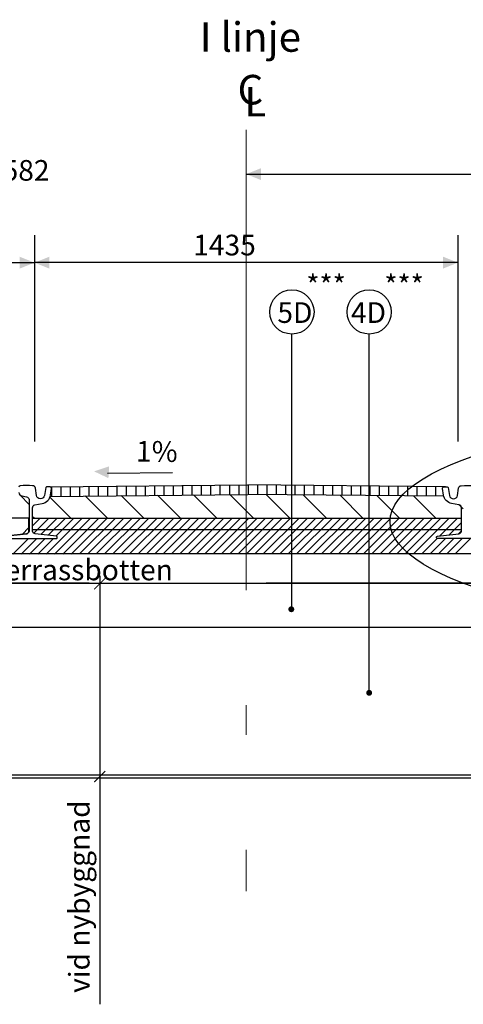
# Model space of a CAD drawing. Units: metres. Extents: x 43009.55 to 43018.73, y 29362.48 to 29372.16.
# Drawn here: x 43011.5 to 43013, y 29368.81 to 29372.15 of the extents above; entities that cross this region are included whole.
import ezdxf

# ---------------------------------------------------------------- set-up
doc = ezdxf.new("R2010")
doc.units = ezdxf.units.M
doc.linetypes.add('013_PUNKTSTRECKAD', pattern=[2.405, 1.56, -0.39, 0.065, -0.39])
doc.linetypes.add('BH90_GEOTEXTIL', pattern=[3.75, 3, -0.75])
doc.layers.add('L-------C3-', color=10, linetype='013_PUNKTSTRECKAD', lineweight=13)
for name, color, linetype in [('L-------J--', 7, 'CONTINUOUS'), ('L------H----------A2', 252, 'CONTINUOUS'), ('L-32J---EBN', 12, 'CONTINUOUS'), ('T-------D-N', 4, 'CONTINUOUS'), ('T-------T-----------25', 250, 'CONTINUOUS'), ('T-------T1N---------RA', 1, 'CONTINUOUS'), ('T-12E---ESN', 4, 'BH90_GEOTEXTIL'), ('T-31Z---ESN', 1, 'CONTINUOUS')]:
    doc.layers.add(name, color=color, linetype=linetype)
doc.styles.add('ISO', font='iso.shx', dxfattribs={"oblique": 12})
doc.styles.add('ISOCP', font='isocp.shx')

msp = doc.modelspace()

# ---------------------------------------------------------------- linework, layer by layer
at = {"layer": 'L-------C3-'}
msp.add_line((43012.2651, 29371.7776), (43012.2651, 29369.1972), dxfattribs=at)
at = {"layer": 'L-------J--'}
msp.add_ellipse((43014.1845, 29370.4515), major_axis=(-1.4317, -0.0014), ratio=0.259683, dxfattribs=at)
at = {"layer": 'L------H----------A2', "linetype": 'Continuous'}
for p, q in [((43011.6061, 29370.5357), (43011.6061, 29370.5677)), ((43011.6378, 29370.536), (43011.6378, 29370.568)), ((43011.6696, 29370.5363), (43011.6696, 29370.5683)), ((43011.7013, 29370.5366), (43011.7013, 29370.5686)), ((43011.7331, 29370.537), (43011.7331, 29370.569)), ((43011.7648, 29370.5373), (43011.7648, 29370.5693)), ((43011.7966, 29370.5376), (43011.7966, 29370.5696)), ((43011.8283, 29370.5379), (43011.8283, 29370.5699)), ((43011.8601, 29370.5382), (43011.8601, 29370.5702)), ((43011.8918, 29370.5385), (43011.8918, 29370.5705)), ((43011.9236, 29370.5389), (43011.9236, 29370.5709)), ((43011.9553, 29370.5392), (43011.9553, 29370.5712)), ((43011.9871, 29370.5395), (43011.9871, 29370.5715)), ((43012.0188, 29370.5398), (43012.0188, 29370.5718)), ((43012.0506, 29370.5401), (43012.0506, 29370.5721)), ((43012.0823, 29370.5405), (43012.0823, 29370.5724)), ((43012.1141, 29370.5408), (43012.1141, 29370.5728)), ((43012.1458, 29370.5411), (43012.1458, 29370.5731)), ((43012.1776, 29370.5414), (43012.1776, 29370.5734)), ((43012.2093, 29370.5417), (43012.2093, 29370.5737)), ((43012.2411, 29370.542), (43012.2411, 29370.574)), ((43012.2728, 29370.5423), (43012.2728, 29370.5743)), ((43012.3046, 29370.542), (43012.3046, 29370.574)), ((43012.3363, 29370.5417), (43012.3363, 29370.5737)), ((43012.3681, 29370.5414), (43012.3681, 29370.5734)), ((43012.3998, 29370.541), (43012.3998, 29370.573)), ((43012.4316, 29370.5407), (43012.4316, 29370.5727)), ((43012.4633, 29370.5404), (43012.4633, 29370.5724)), ((43012.4951, 29370.5401), (43012.4951, 29370.5721)), ((43012.5268, 29370.5398), (43012.5268, 29370.5718)), ((43012.5586, 29370.5395), (43012.5586, 29370.5715)), ((43012.5903, 29370.5391), (43012.5903, 29370.5711)), ((43012.6221, 29370.5388), (43012.6221, 29370.5708)), ((43012.6538, 29370.5385), (43012.6538, 29370.5705)), ((43012.6856, 29370.5382), (43012.6856, 29370.5702)), ((43012.7173, 29370.5379), (43012.7173, 29370.5699)), ((43012.7491, 29370.5375), (43012.7491, 29370.5695)), ((43012.7808, 29370.5372), (43012.7808, 29370.5692)), ((43012.8126, 29370.5369), (43012.8126, 29370.5689)), ((43012.8443, 29370.5366), (43012.8443, 29370.5686)), ((43012.8761, 29370.5363), (43012.8761, 29370.5683)), ((43012.9078, 29370.536), (43012.9078, 29370.568)), ((43012.9396, 29370.5676), (43012.9396, 29370.5676)), ((43011.4986, 29370.5393), (43011.5294, 29370.5085)), ((43011.5998, 29370.5328), (43011.6711, 29370.4615)), ((43011.7195, 29370.5368), (43011.7948, 29370.4615)), ((43011.842, 29370.538), (43011.9186, 29370.4615)), ((43011.9645, 29370.5393), (43012.0423, 29370.4615)), ((43012.0871, 29370.5405), (43012.1661, 29370.4615)), ((43012.2096, 29370.5417), (43012.2898, 29370.4615)), ((43012.3333, 29370.5417), (43012.4136, 29370.4615)), ((43012.4583, 29370.5405), (43012.5373, 29370.4615)), ((43012.5833, 29370.5392), (43012.6611, 29370.4615)), ((43012.7083, 29370.538), (43012.7848, 29370.4615)), ((43012.8333, 29370.5367), (43012.9085, 29370.4615)), ((43012.9862, 29370.5075), (43013.0004, 29370.4934)), ((43011.5411, 29370.4678), (43011.5474, 29370.4615)), ((43011.5411, 29370.4352), (43011.5675, 29370.4617)), ((43011.545, 29370.4109), (43011.5958, 29370.4617)), ((43011.5687, 29370.4063), (43011.6241, 29370.4617)), ((43011.5874, 29370.3401), (43011.7089, 29370.4617)), ((43011.5944, 29370.4037), (43011.6523, 29370.4617)), ((43011.6157, 29370.3401), (43011.7372, 29370.4617)), ((43011.6201, 29370.4011), (43011.6806, 29370.4617)), ((43011.644, 29370.3401), (43011.7655, 29370.4617)), ((43011.6723, 29370.3401), (43011.7938, 29370.4617)), ((43011.7006, 29370.3402), (43011.8221, 29370.4617)), ((43011.7288, 29370.3402), (43011.8503, 29370.4617)), ((43011.7571, 29370.3402), (43011.8786, 29370.4617)), ((43011.7854, 29370.3402), (43011.9069, 29370.4617)), ((43011.8137, 29370.3402), (43011.9352, 29370.4617)), ((43011.842, 29370.3402), (43011.9635, 29370.4617)), ((43011.8703, 29370.3402), (43011.9918, 29370.4617)), ((43011.8986, 29370.3402), (43012.02, 29370.4617)), ((43011.9269, 29370.3402), (43012.0483, 29370.4617)), ((43011.9552, 29370.3402), (43012.0766, 29370.4617)), ((43011.9835, 29370.3402), (43012.1049, 29370.4617)), ((43012.0118, 29370.3402), (43012.1332, 29370.4617)), ((43012.04, 29370.3402), (43012.1615, 29370.4617)), ((43012.0683, 29370.3402), (43012.1897, 29370.4617)), ((43012.0966, 29370.3403), (43012.218, 29370.4617)), ((43012.1249, 29370.3403), (43012.2463, 29370.4617)), ((43012.1532, 29370.3403), (43012.2746, 29370.4617)), ((43012.1815, 29370.3403), (43012.3029, 29370.4617)), ((43012.2098, 29370.3403), (43012.3312, 29370.4617)), ((43012.2381, 29370.3403), (43012.3595, 29370.4617)), ((43012.2664, 29370.3403), (43012.3877, 29370.4617)), ((43012.2947, 29370.3403), (43012.416, 29370.4617)), ((43012.323, 29370.3403), (43012.4443, 29370.4617)), ((43012.3513, 29370.3403), (43012.4726, 29370.4617)), ((43012.3795, 29370.3403), (43012.5009, 29370.4617)), ((43012.4078, 29370.3403), (43012.5292, 29370.4617)), ((43012.4361, 29370.3403), (43012.5574, 29370.4617)), ((43012.4644, 29370.3403), (43012.5857, 29370.4617)), ((43012.4927, 29370.3404), (43012.614, 29370.4617)), ((43012.521, 29370.3404), (43012.6423, 29370.4617)), ((43012.5493, 29370.3404), (43012.6706, 29370.4617)), ((43012.5776, 29370.3404), (43012.6989, 29370.4617)), ((43012.6059, 29370.3404), (43012.7271, 29370.4617)), ((43012.6342, 29370.3404), (43012.7554, 29370.4617)), ((43012.6625, 29370.3404), (43012.7837, 29370.4617)), ((43012.6907, 29370.3404), (43012.812, 29370.4617)), ((43012.719, 29370.3404), (43012.8403, 29370.4617)), ((43012.7473, 29370.3404), (43012.8686, 29370.4617)), ((43012.7756, 29370.3404), (43012.8969, 29370.4617)), ((43012.8039, 29370.3404), (43012.9251, 29370.4617)), ((43012.8322, 29370.3404), (43012.9534, 29370.4617)), ((43012.9218, 29370.4017), (43012.9817, 29370.4617)), ((43012.953, 29370.4047), (43012.9944, 29370.4461)), ((43011.5055, 29370.4066), (43011.5285, 29370.4297)), ((43012.9843, 29370.4077), (43012.9941, 29370.4175)), ((43011.4742, 29370.3401), (43011.5258, 29370.3917)), ((43011.5025, 29370.3401), (43011.5541, 29370.3917)), ((43011.5308, 29370.3401), (43011.5824, 29370.3917)), ((43011.5591, 29370.3401), (43011.6106, 29370.3917)), ((43012.8605, 29370.3404), (43012.9117, 29370.3916)), ((43012.8888, 29370.3405), (43012.94, 29370.3916)), ((43012.9171, 29370.3405), (43012.9683, 29370.3916)), ((43012.9454, 29370.3405), (43012.9966, 29370.3916)), ((43012.9737, 29370.3405), (43013.0248, 29370.3916))]:
    msp.add_line(p, q, dxfattribs=at)
at = {"layer": 'L-32J---EBN', "flags": 128}
for points in [[(43011.4481, 29370.3926), (43011.6221, 29370.3926, 0.414214), (43011.6251, 29370.3956), (43011.6251, 29370.3979, 0.385312), (43011.6224, 29370.4009), (43011.5501, 29370.4081, -0.385312), (43011.5411, 29370.4181), (43011.5411, 29370.4965, -0.359283), (43011.5492, 29370.5064), (43011.574, 29370.5112, 0.313322), (43011.6019, 29370.5398), (43011.6055, 29370.5618, 0.463455), (43011.6006, 29370.5676), (43011.5888, 29370.5676, 0.366629), (43011.5858, 29370.5651), (43011.5814, 29370.5388, -0.854566), (43011.5542, 29370.539), (43011.5506, 29370.5633, 0.346458), (43011.5415, 29370.5717, 0.047575), (43011.4988, 29370.5715, 0.384843), (43011.4943, 29370.5665)], [(43013.0876, 29370.3926), (43012.9136, 29370.3926, -0.414214), (43012.9106, 29370.3956), (43012.9106, 29370.3979, -0.385312), (43012.9133, 29370.4009), (43012.9856, 29370.4081, 0.385312), (43012.9946, 29370.4181), (43012.9946, 29370.4965, 0.359283), (43012.9865, 29370.5064), (43012.9617, 29370.5112, -0.313322), (43012.9338, 29370.5398), (43012.9301, 29370.5618, -0.463455), (43012.9351, 29370.5676), (43012.9469, 29370.5676, -0.366629), (43012.9499, 29370.5651), (43012.9543, 29370.5388, 0.854566), (43012.9815, 29370.539), (43012.9851, 29370.5633, -0.346458), (43012.9941, 29370.5717, -0.047575), (43013.0368, 29370.5715, -0.384843)], [(43011.4945, 29370.5482, 0.312866), (43011.5048, 29370.5375), (43011.521, 29370.5343, -0.357511), (43011.5291, 29370.5245), (43011.5291, 29370.4181, -0.385312), (43011.5201, 29370.4081), (43011.4478, 29370.4009, 0.385312)]]:
    msp.add_lwpolyline(points, format="xyb", dxfattribs=at)
at = {"layer": 'T-------D-N'}
for p, q in [((43012.2651, 29371.6276), (43016.1018, 29371.6276)), ((43011.5476, 29371.4204), (43011.5476, 29370.7217)), ((43012.9828, 29371.4204), (43012.9828, 29370.7216)), ((43012.4203, 29370.153), (43012.4203, 29371.0854)), ((43012.6821, 29369.8647), (43012.6821, 29371.0854)), ((43011.7954, 29370.6145), (43012.0158, 29370.6167)), ((43011.7689, 29370.2658), (43011.7689, 29368.814))]:
    msp.add_line(p, q, dxfattribs=at)
at = {"layer": 'T-------D-N', "linetype": 'Continuous'}
for p in [(43010.2956, 29371.3276), (43012.9828, 29371.3276)]:
    msp.add_line(p, (43011.5476, 29371.3276), dxfattribs=at)
at = {"layer": 'T-------D-N', "const_width": 0.00375}
for points in [[(43011.7501, 29370.2207), (43011.7878, 29370.2581)], [(43011.7501, 29369.5671), (43011.7878, 29369.6045)]]:
    msp.add_lwpolyline(points, dxfattribs=at)
at = {"layer": 'T-------D-N', "const_width": 0.01}
for points in [[(43012.4132, 29370.1529, 1), (43012.4232, 29370.1529, 1)], [(43012.6771, 29369.8696, 1), (43012.6871, 29369.8696, 1)]]:
    msp.add_lwpolyline(points, format="xyb", close=True, dxfattribs=at)
at = {"layer": 'T-------D-N'}
for points in [[(43012.2651, 29371.6276), (43012.3151, 29371.6476), (43012.3151, 29371.6076)], [(43011.5476, 29371.3276), (43011.4976, 29371.3476), (43011.4976, 29371.3076)], [(43011.5476, 29371.3276), (43011.5976, 29371.3476), (43011.5976, 29371.3076)], [(43012.9828, 29371.3276), (43012.9328, 29371.3476), (43012.9328, 29371.3076)], [(43011.7496, 29370.6203), (43011.8008, 29370.6371), (43011.7983, 29370.5972)]]:
    msp.add_solid(points, dxfattribs=at)
at = {"layer": 'T-------T1N---------RA'}
for centre in [(43012.4203, 29371.1604), (43012.6821, 29371.1604)]:
    msp.add_circle(centre, 0.075, dxfattribs=at)
at = {"layer": 'T-12E---ESN'}
msp.add_line((43010.3866, 29369.5816), (43017.6902, 29369.5816), dxfattribs=at)
at = {"layer": 'T-12E---ESN', "ltscale": 0.8, "flags": 128}
msp.add_lwpolyline([(43013.3825, 29370.3916), (43013.983, 29370.3916), (43013.983, 29370.2416), (43010.5152, 29370.2417), (43010.5151, 29370.3916), (43011.188, 29370.3916)], dxfattribs=at)
at = {"layer": 'T-31Z---ESN'}
for p, q in [((43011.6006, 29370.5676), (43012.2707, 29370.5743)), ((43011.6006, 29370.5676), (43012.2707, 29370.5743)), ((43012.9409, 29370.5676), (43012.2707, 29370.5743)), ((43012.9409, 29370.5676), (43012.2707, 29370.5743)), ((43011.6003, 29370.5356), (43012.2704, 29370.5423)), ((43012.9348, 29370.5357), (43012.2704, 29370.5423)), ((43012.9348, 29370.5357), (43012.2704, 29370.5423)), ((43011.5411, 29370.4617), (43012.9957, 29370.4616)), ((43011.5411, 29370.4232), (43012.9957, 29370.4232)), ((43010.388, 29370.3417), (43017.5196, 29370.3416)), ((43010.5152, 29370.2417), (43017.5196, 29370.2416)), ((43010.4072, 29370.0917), (43017.5196, 29370.0917)), ((43010.3928, 29369.5916), (43017.684, 29369.5916))]:
    msp.add_line(p, q, dxfattribs=at)
at = {"layer": 'T-31Z---ESN', "flags": 128}
msp.add_lwpolyline([(43010.3904, 29370.4617), (43010.3971, 29370.3917), (43011.4447, 29370.3915), (43011.4446, 29370.3985), (43011.4449, 29370.3992), (43011.4453, 29370.3999), (43011.4457, 29370.4002), (43011.4462, 29370.4005), (43011.4467, 29370.4007), (43011.4473, 29370.4008), (43011.5196, 29370.408), (43011.5215, 29370.4084), (43011.5229, 29370.409), (43011.5239, 29370.4096), (43011.5253, 29370.4106), (43011.5262, 29370.4116), (43011.5268, 29370.4123), (43011.5274, 29370.4134), (43011.5279, 29370.4143), (43011.5282, 29370.4153), (43011.5284, 29370.4161), (43011.5285, 29370.4178), (43011.5286, 29370.4616), (43010.3904, 29370.4617)], dxfattribs=at)

# ---------------------------------------------------------------- texts
at = {"layer": 'T-------D-N', "style": 'ISOCP'}
msp.add_text('1435', height=0.07, dxfattribs=at).set_placement((43012.0859, 29371.3522))
at = {"layer": 'T-------T-----------25', "style": 'ISOCP'}
for s, height, p in [('I linje', 0.1, (43012.1078, 29372.0424)), ('C ', 0.1, (43012.236, 29371.8639)), ('L', 0.1, (43012.2592, 29371.8231)), ('***', 0.07, (43012.4691, 29371.2151)), ('***', 0.07, (43012.7335, 29371.2151)), ('5D', 0.07, (43012.371, 29371.1233)), ('4D', 0.07, (43012.6204, 29371.1233)), ('terrassbotten', 0.07, (43011.4105, 29370.2512))]:
    msp.add_text(s, height=height, dxfattribs=at).set_placement(p)
at = {"layer": 'T-------T-----------25'}
for s, rotation, style, p in [('1%%%', 359.4344, 'ISOCP', (43011.8916, 29370.6535)), ('vid nybyggnad', 90, 'ISO', (43011.7344, 29368.8527))]:
    msp.add_text(s, height=0.07, rotation=rotation, dxfattribs=dict(at, style=style)).set_placement(p)
at = {"layer": 'T-------T-----------25', "insert": (43010.3547, 29371.6753), "char_height": 0.07, "width": 1.280683, "attachment_point": 1, "line_spacing_factor": 0.886442, "style": 'ISOCP'}
msp.add_mtext('Var. se standardritning 3582', dxfattribs=at)

doc.saveas('drawing.dxf')
